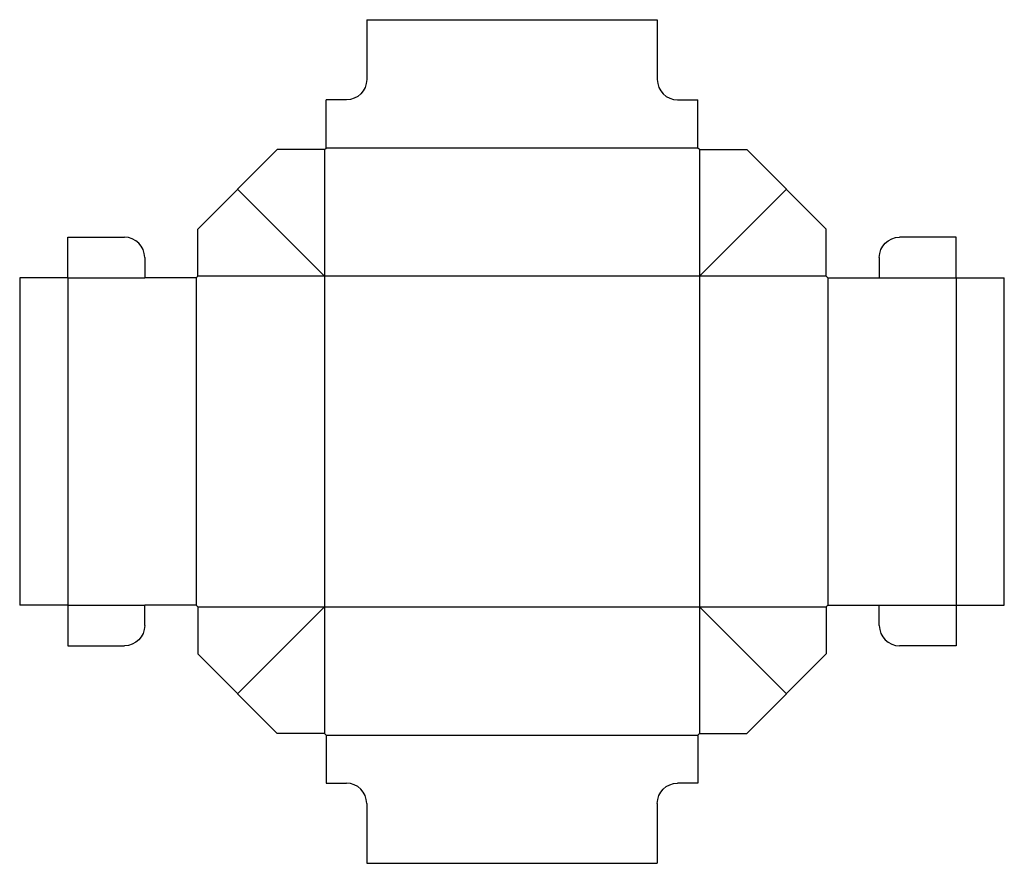
# Model space of a CAD drawing. Extents: x 0 to 307, y -81 to 182.
import ezdxf

# ---------------------------------------------------------------- set-up
doc = ezdxf.new("R2010")
doc.units = 0
doc.header["$MEASUREMENT"] = 0
doc.layers.add('CREASE', color=7, linetype='CONTINUOUS')
doc.layers.add('THRU-CUT', color=7, linetype='CONTINUOUS')

msp = doc.modelspace()

# ---------------------------------------------------------------- linework, layer by layer
at = {"layer": 'CREASE', "color": 3}
for p, q in [((95, 141.98), (95, -40)), ((211.49, 142.49), (95.51, 142.49)), ((212, 141.98), (212, -40)), ((95, 102.49), (67.88, 129.61)), ((212, 102.49), (239.12, 129.61)), ((15, 101.98), (15, 0)), ((15, 101.98), (38.98, 101.98)), ((55, 101.98), (55, 0)), ((95, 102.49), (55.51, 102.49)), ((251.49, 102.49), (95, 102.49)), ((252, 101.98), (252, 0)), ((268.02, 101.98), (292, 101.98)), ((292, 101.98), (292, 0)), ((15, 0), (38.98, 0)), ((268.02, 0), (292, 0)), ((55.51, -0.51), (251.49, -0.51)), ((67.88, -27.63), (95, -0.51)), ((239.12, -27.63), (212, -0.51)), ((95.51, -40.51), (211.49, -40.51))]:
    msp.add_line(p, q, dxfattribs=at)
at = {"layer": 'THRU-CUT', "color": 5}
for p, q in [((108.21, 182.49), (198.79, 182.49)), ((108.21, 182.49), (108.21, 163.84)), ((198.79, 182.49), (198.79, 163.84)), ((101.86, 157.49), (95.51, 157.49)), ((95.51, 142.49), (95.51, 157.49)), ((205.14, 157.49), (211.49, 157.49)), ((211.49, 142.49), (211.49, 157.49)), ((80.26, 141.98), (55.51, 117.24)), ((95, 141.98), (80.26, 141.98)), ((95, 141.98), (95.51, 142.49)), ((212, 141.98), (211.49, 142.49)), ((212, 141.98), (226.74, 141.98)), ((226.74, 141.98), (251.49, 117.24)), ((55.51, 102.49), (55.51, 117.24)), ((251.49, 102.49), (251.49, 117.24)), ((15, 114.68), (32.63, 114.68)), ((15, 101.98), (15, 114.68)), ((292, 114.68), (274.37, 114.68)), ((292, 101.98), (292, 114.68)), ((38.98, 108.33), (38.98, 101.98)), ((268.02, 108.33), (268.02, 101.98)), ((15, 101.98), (0, 101.98)), ((0, 101.98), (0, 0)), ((55, 101.98), (38.98, 101.98)), ((55, 101.98), (55.51, 102.49)), ((251.49, 102.49), (252, 101.98)), ((252, 101.98), (268.02, 101.98)), ((292, 101.98), (307, 101.98)), ((307, 0), (307, 101.98)), ((15, 0), (0, 0)), ((15, 0), (15, -12.7)), ((38.98, -6.35), (38.98, 0)), ((55, 0), (38.98, 0)), ((55.51, -0.51), (55, 0)), ((251.49, -0.51), (252, 0)), ((252, 0), (268.02, 0)), ((268.02, -6.35), (268.02, 0)), ((292, 0), (292, -12.7)), ((292, 0), (307, 0)), ((55.51, -0.51), (55.51, -15.25)), ((251.49, -0.51), (251.49, -15.25)), ((15, -12.7), (32.63, -12.7)), ((80.26, -40), (55.51, -15.25)), ((226.74, -40), (251.49, -15.25)), ((292, -12.7), (274.37, -12.7)), ((95, -40), (80.26, -40)), ((95, -40), (95.51, -40.51)), ((95.51, -40.51), (95.51, -55.51)), ((211.49, -40.51), (212, -40)), ((211.49, -40.51), (211.49, -55.51)), ((212, -40), (226.74, -40)), ((95.51, -55.51), (101.86, -55.51)), ((211.49, -55.51), (205.14, -55.51)), ((108.21, -61.86), (108.21, -80.51)), ((198.79, -61.86), (198.79, -80.51)), ((108.21, -80.51), (198.79, -80.51))]:
    msp.add_line(p, q, dxfattribs=at)
at = {"layer": 'THRU-CUT', "color": 5, "extrusion": (0, 0, -1)}
for centre, start, end in [((-101.86, 163.84), 180, 270), ((-274.37, 108.33), 0, 90), ((-32.63, -6.35), 180, 270), ((-205.14, -61.86), 0, 90)]:
    msp.add_arc(centre, 6.35, start, end, dxfattribs=at)
at = {"layer": 'THRU-CUT', "color": 5}
for centre, start, end in [((205.14, 163.84), 180, 270), ((32.63, 108.33), 0, 90), ((274.37, -6.35), 180, 270), ((101.86, -61.86), 0, 90)]:
    msp.add_arc(centre, 6.35, start, end, dxfattribs=at)

doc.saveas('drawing.dxf')
